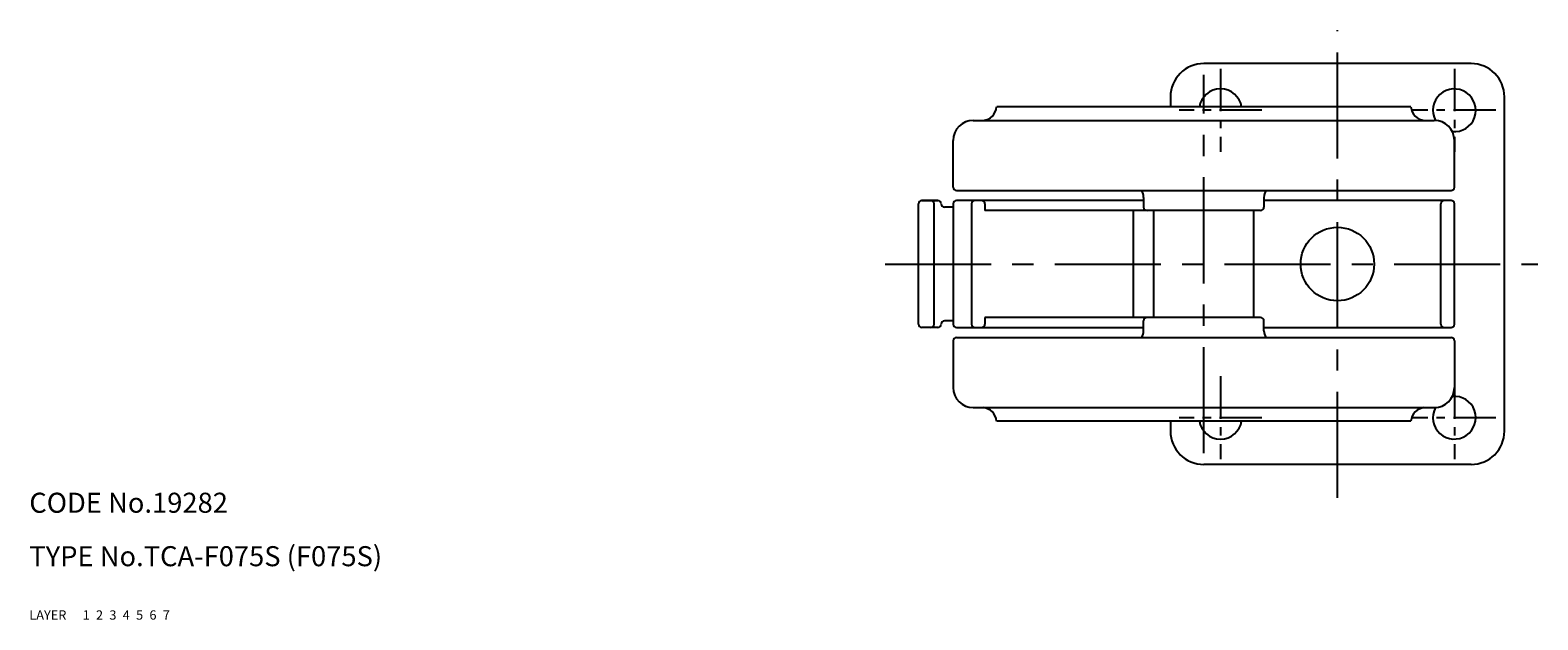
# Model space of a CAD drawing. Extents: x 10 to 530, y 10 to 390.
# Drawn here: x 10 to 236, y 10 to 98 of the extents above; entities that cross this region are included whole.
import ezdxf

# ---------------------------------------------------------------- set-up
doc = ezdxf.new("R2010")
doc.units = 0
doc.header["$MEASUREMENT"] = 0
for name, pattern in [('CENTER', [50.8, 31.75, -6.35, 6.35, -6.35]), ('DASHED', [19.05, 12.7, -6.35]), ('PHANTOM', [63.5, 31.75, -6.35, 6.35, -6.35, 6.35, -6.35])]:
    doc.linetypes.add(name, pattern=pattern)
for name, color, linetype in [('1', 7, 'CONTINUOUS'), ('2', 4, 'CONTINUOUS'), ('3', 2, 'DASHED'), ('4', 1, 'CENTER'), ('5', 6, 'PHANTOM'), ('6', 5, 'CONTINUOUS'), ('7', 3, 'CONTINUOUS')]:
    doc.layers.add(name, color=color, linetype=linetype)
doc.styles.get("Standard").update_dxf_attribs({"font": 'simplex.shx'})

msp = doc.modelspace()

# ---------------------------------------------------------------- linework, layer by layer
at = {"layer": '1', "linetype": 'Continuous'}
for p, q in [((225.78, 93.23), (185.78, 93.23)), ((180.78, 88.23), (180.78, 86.73)), ((230.78, 38.23), (230.78, 88.23)), ((216.78, 86.73), (154.78, 86.73)), ((151.28, 84.73), (220.28, 84.73)), ((148.28, 74.73), (148.28, 81.73)), ((223.28, 74.73), (223.28, 81.73)), ((143.07, 54.23), (143.07, 72.23)), ((145.98, 72.73), (143.52, 72.73)), ((143.57, 72.73), (145.98, 72.73)), ((145.44, 54.23), (145.44, 72.23)), ((148.28, 72.23), (148.28, 71.73)), ((148.28, 72.23), (148.28, 54.23)), ((148.78, 74.23), (222.78, 74.23)), ((176.78, 72.73), (148.78, 72.73)), ((151.03, 72.23), (151.03, 54.23)), ((153.03, 72.23), (153.03, 71.23)), ((176.78, 73.2), (176.78, 71.73)), ((194.78, 73.2), (194.78, 71.73)), ((222.78, 72.73), (194.78, 72.73)), ((221.28, 54.23), (221.28, 72.23)), ((223.28, 54.23), (223.28, 72.23)), ((148.28, 71.73), (146.98, 71.73)), ((194.28, 71.23), (153.03, 71.23)), ((175.28, 55.23), (175.28, 71.23)), ((178.28, 55.23), (178.28, 71.23)), ((193.28, 55.23), (193.28, 71.23)), ((148.28, 54.73), (146.98, 54.73)), ((194.28, 55.23), (153.03, 55.23)), ((153.03, 55.23), (153.03, 54.23)), ((176.78, 53.25), (176.78, 54.73)), ((194.78, 53.25), (194.78, 54.73)), ((145.98, 53.73), (143.57, 53.73)), ((148.78, 53.73), (176.78, 53.73)), ((148.78, 52.23), (222.78, 52.23)), ((194.78, 53.73), (222.78, 53.73)), ((148.28, 51.73), (148.28, 44.73)), ((223.28, 51.73), (223.28, 44.73)), ((151.28, 41.73), (220.28, 41.73)), ((216.78, 39.73), (154.78, 39.73)), ((180.78, 39.73), (180.78, 38.23)), ((225.78, 33.23), (185.78, 33.23))]:
    msp.add_line(p, q, dxfattribs=at)
msp.add_circle((205.78, 63.23), 5.5, dxfattribs=at)
for centre, radius, start, end in [((185.78, 88.23), 5, 90, 180), ((225.78, 88.23), 5, 360, 90), ((188.28, 86.23), 3.2, 8.9893, 171.0107), ((223.28, 86.23), 3.2, 264.5618, 208.0581), ((152.58, 86.92), 2.2, 274.9973, 355.0027), ((218.97, 86.92), 2.2, 184.9973, 265.0027), ((151.28, 81.73), 3, 90, 180), ((220.28, 81.73), 3, 0, 90), ((148.78, 74.73), 0.5, 180, 270), ((222.78, 74.73), 0.5, 270, 0), ((143.57, 72.23), 0.5, 90, 180), ((144.94, 72.23), 0.5, 360, 90), ((145.98, 72.23), 0.5, 360, 90), ((146.98, 72.23), 0.5, 180, 270), ((148.78, 72.23), 0.5, 90, 180), ((151.53, 72.23), 0.5, 90, 180), ((152.53, 72.23), 0.5, 0, 90), ((174.78, 73.2), 2, 360, 30.8265), ((196.78, 73.2), 2, 149.1735, 180), ((221.78, 72.23), 0.5, 90, 180), ((222.78, 72.23), 0.5, 0, 90), ((177.28, 71.73), 0.5, 180, 270), ((194.28, 71.73), 0.5, 270, 0), ((143.57, 54.23), 0.5, 180, 270), ((144.94, 54.23), 0.5, 270, 360), ((145.98, 54.23), 0.5, 270, 360), ((146.98, 54.23), 0.5, 90, 180), ((148.78, 54.23), 0.5, 180, 270), ((151.53, 54.23), 0.5, 180, 270), ((152.53, 54.23), 0.5, 270, 0), ((177.28, 54.73), 0.5, 90, 180), ((194.28, 54.73), 0.5, 360, 90), ((221.78, 54.23), 0.5, 180, 270), ((222.78, 54.23), 0.5, 270, 0), ((148.78, 51.73), 0.5, 90, 180), ((174.78, 53.25), 2, 329.1735, 360), ((196.78, 53.25), 2, 180, 210.8265), ((222.78, 51.73), 0.5, 0, 90), ((151.28, 44.73), 3, 180, 270), ((223.28, 40.23), 3.2, 151.9419, 95.4382), ((220.28, 44.73), 3, 270, 0), ((152.58, 39.54), 2.2, 4.9973, 85.0027), ((218.97, 39.54), 2.2, 94.9973, 175.0027), ((188.28, 40.23), 3.2, 188.9893, 351.0107), ((185.78, 38.23), 5, 180, 270), ((225.78, 38.23), 5, 270, 360)]:
    msp.add_arc(centre, radius, start, end, dxfattribs=at)
at = {"layer": '4', "linetype": 'CENTER', "ltscale": 0.5}
for p, q in [((205.78, 28.23), (205.78, 98.23)), ((185.78, 34.93), (185.78, 91.53)), ((138.07, 63.23), (235.78, 63.23))]:
    msp.add_line(p, q, dxfattribs=at)
at = {"layer": '4', "linetype": 'CENTER', "ltscale": 0.2}
for p, q in [((188.28, 92.43), (188.28, 80.03)), ((223.28, 92.43), (223.28, 80.03)), ((194.48, 86.23), (182.08, 86.23)), ((229.48, 86.23), (217.08, 86.23)), ((188.28, 46.43), (188.28, 34.03)), ((223.28, 46.43), (223.28, 34.03)), ((194.48, 40.23), (182.08, 40.23)), ((229.48, 40.23), (217.08, 40.23))]:
    msp.add_line(p, q, dxfattribs=at)

# ---------------------------------------------------------------- texts
at = {"layer": '1', "linetype": 'Continuous', "ltscale": 0.25}
for s, p in [('LAYER', (10, 10)), ('1', (17.98, 10))]:
    msp.add_text(s, height=1.4, dxfattribs=at).set_placement(p)
at = {"layer": '2', "linetype": 'Continuous', "ltscale": 0.25}
msp.add_text('2', height=1.4, dxfattribs=at).set_placement((19.98, 10))
at = {"layer": '3', "linetype": 'DASHED', "ltscale": 0.25}
msp.add_text('3', height=1.4, dxfattribs=at).set_placement((21.98, 10))
at = {"layer": '4', "linetype": 'CENTER', "ltscale": 0.25}
msp.add_text('4', height=1.4, dxfattribs=at).set_placement((23.98, 10))
at = {"layer": '5', "linetype": 'PHANTOM', "ltscale": 0.25}
msp.add_text('5', height=1.4, dxfattribs=at).set_placement((25.98, 10))
at = {"layer": '6', "linetype": 'Continuous', "ltscale": 0.25}
msp.add_text('6', height=1.4, dxfattribs=at).set_placement((27.98, 10))
at = {"layer": '7', "linetype": 'Continuous', "ltscale": 0.25}
for s, height, p in [('CODE No.19282', 3, (10, 26)), ('TYPE No.TCA-F075S (F075S)', 3, (10, 18)), ('7', 1.4, (29.98, 10))]:
    msp.add_text(s, height=height, dxfattribs=at).set_placement(p)

doc.saveas('drawing.dxf')
